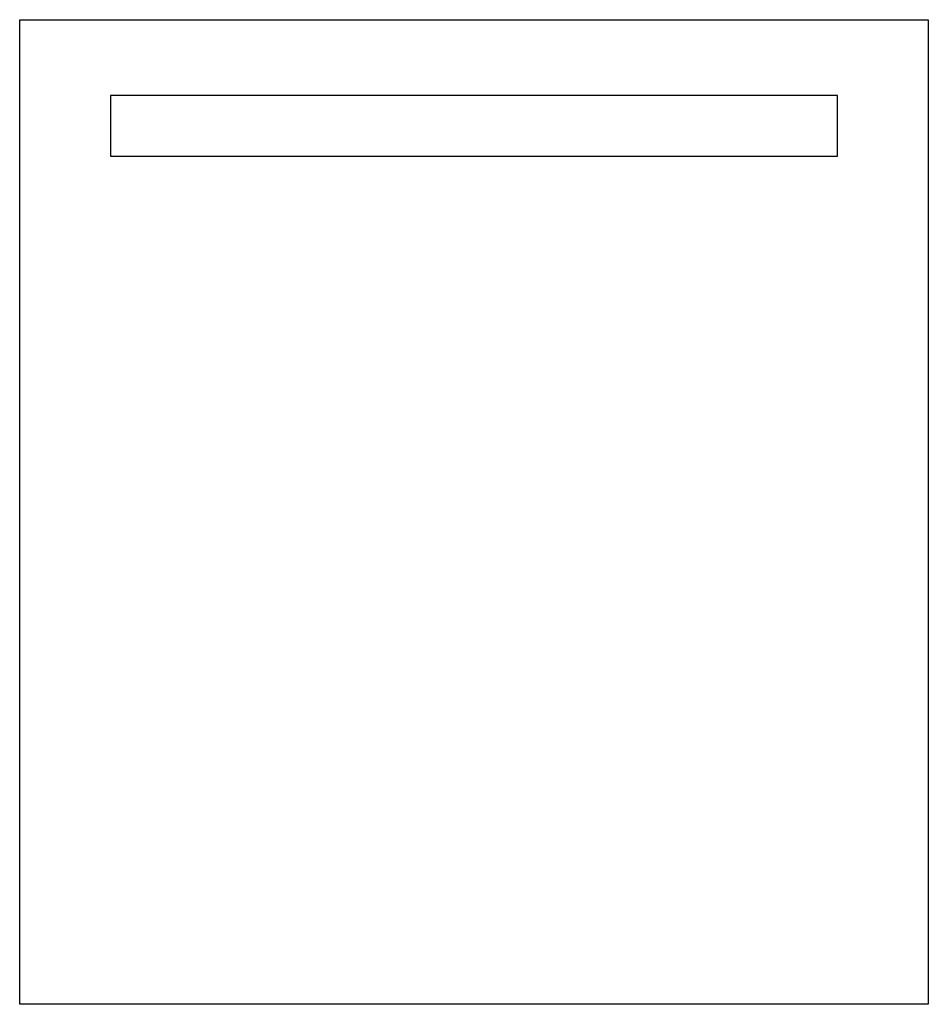
# Model space of a CAD drawing. Extents: x 3443.8 to 3467.5, y 202.3 to 227.9.
import ezdxf

# ---------------------------------------------------------------- set-up
doc = ezdxf.new("R2010")
doc.units = 0
doc.header["$LTSCALE"] = 0.64311
doc.layers.get('0').update_dxf_attribs({"color": 255, "linetype": 'CONTINUOUS'})
doc.layers.get('DEFPOINTS').update_dxf_attribs({"linetype": 'CONTINUOUS'})
doc.styles.get("Standard").update_dxf_attribs({"font": 'txt', "width": 0.8})

msp = doc.modelspace()

# ---------------------------------------------------------------- linework, layer by layer
for p, q in [((3443.837, 227.936), (3467.459, 227.936)), ((3443.837, 202.345), (3443.837, 227.936)), ((3467.459, 227.936), (3467.459, 202.345)), ((3446.199, 225.967), (3446.199, 224.393)), ((3465.096, 225.967), (3446.199, 225.967)), ((3465.096, 224.393), (3465.096, 225.967)), ((3446.199, 224.393), (3465.096, 224.393)), ((3467.459, 202.345), (3443.837, 202.345))]:
    msp.add_line(p, q)

# ---------------------------------------------------------------- texts
at = {"layer": 'DEFPOINTS'}
for tag, p, s in [('MODELNUMBER', (3455.65, 215.145), 'K-23265IN'), ('TRADENAME', (3455.65, 215.143), 'FOREFRONT'), ('PRODUCT', (3455.65, 215.141), 'MIRROR')]:
    msp.add_attdef(tag, p, s, height=0.001, dxfattribs=at)

doc.saveas('drawing.dxf')
